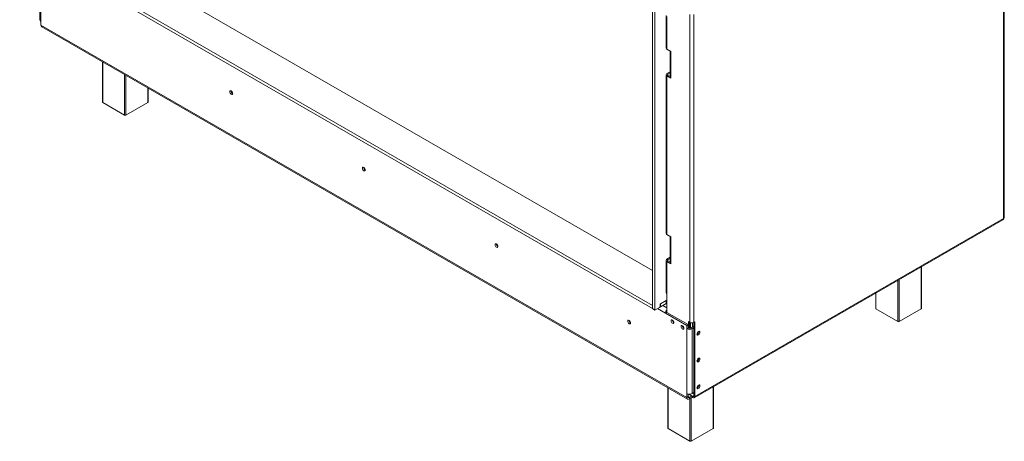
# Model space of a CAD drawing. Units: millimetres. Extents: x -1 to 631, y 3 to 287.
# Drawn here: x 145 to 215, y 14 to 44 of the extents above; entities that cross this region are included whole.
import ezdxf

# ---------------------------------------------------------------- set-up
doc = ezdxf.new("R2010")
doc.units = ezdxf.units.MM

msp = doc.modelspace()

# ---------------------------------------------------------------- linework, layer by layer
at = {"color": 7, "linetype": 'Continuous', "lineweight": 15}
for p, q in [((214.57553094, 30.08916267), (214.57553094, 62.61470501)), ((214.63410958, 30.17080348), (214.63410958, 62.69634582)), ((189.61466156, 23.89901), (144.64267028, 49.86078795)), ((148.9513076, 49.86078795), (189.61466156, 26.38633338)), ((189.61466156, 23.68126578), (144.64267028, 49.64304373)), ((146.07777393, 48.81457603), (146.07777393, 44.23483105)), ((146.15587879, 48.73671042), (146.15587879, 44.12597663)), ((189.61466156, 45.28693566), (189.61466156, 23.68126578)), ((189.80322337, 45.17808125), (189.80322337, 23.57241136)), ((146.15587879, 43.85379636), (146.15587879, 44.12597663)), ((190.59788691, 44.53294721), (190.59788691, 42.21941491)), ((190.65646555, 44.4513064), (190.65646555, 42.1377741)), ((192.28281115, 44.60115816), (192.28281115, 22.69064637)), ((192.56565386, 44.60115816), (192.56565386, 22.69064637)), ((146.15587879, 43.85379636), (192.06125102, 17.35318905)), ((146.2111181, 43.73170441), (192.11649034, 17.2310971)), ((190.93930827, 41.97449248), (190.65646555, 42.1377741)), ((190.88072962, 42.00169724), (190.88072962, 40.20530745)), ((190.93930827, 41.92005642), (190.93930827, 41.97449248)), ((190.93930827, 41.92005642), (190.93930827, 40.12366664)), ((150.52868909, 41.23922373), (150.52868909, 38.36690278)), ((190.59788691, 40.31415302), (190.59788691, 29.01867179)), ((190.88072962, 40.52525872), (190.65646555, 40.39579383)), ((190.65646555, 40.39579383), (190.72717623, 40.35497342)), ((190.72717623, 40.27333261), (190.65646555, 40.23251221)), ((190.65646555, 40.23251221), (190.65646555, 28.93703098)), ((190.93930827, 40.06923058), (190.65646555, 40.23251221)), ((190.72717623, 40.35497342), (190.88072962, 40.44361791)), ((190.88470879, 40.182391), (190.72717623, 40.27333261)), ((190.93930827, 40.06923058), (190.93930827, 40.12366664)), ((153.77329226, 38.36690278), (153.77329226, 39.36615419)), ((152.10385023, 37.44164025), (150.54821531, 38.33968917)), ((153.75376605, 38.33968917), (152.19813113, 37.44164025)), ((192.58550697, 17.32693982), (214.53410145, 29.99759371)), ((192.62693645, 17.41850878), (214.57553094, 30.08916267)), ((214.57553094, 30.08913613), (214.57553094, 30.08916267)), ((190.93930827, 28.77374935), (190.65646555, 28.93703098)), ((190.88072962, 28.80095411), (190.88072962, 27.00456432)), ((190.93930827, 28.77374935), (190.93930827, 28.7193133)), ((190.93930827, 28.7193133), (190.93930827, 26.92292351)), ((190.65646555, 27.1950507), (190.88072962, 27.32451559)), ((190.59788691, 27.11340989), (190.59788691, 24.79987759)), ((190.65646555, 27.1950507), (190.72717623, 27.1542303)), ((190.72717623, 27.07258949), (190.65646555, 27.03176908)), ((190.65646555, 27.03176908), (190.65646555, 24.71823678)), ((190.93930827, 26.86848746), (190.65646555, 27.03176908)), ((190.88072962, 27.24287478), (190.72717623, 27.1542303)), ((190.72717623, 27.07258949), (190.88470879, 26.98164788)), ((190.93930827, 26.92292351), (190.93930827, 26.86848746)), ((208.73785598, 23.67263996), (208.73785598, 26.65149242)), ((190.65646555, 24.71823678), (190.65646555, 23.40088516)), ((205.49325281, 24.77842288), (205.49325281, 23.67263996)), ((189.61466156, 23.89901), (189.61466156, 23.68126578)), ((190.18977508, 23.79556291), (190.17091758, 23.80644911)), ((190.18034699, 24.00786441), (190.65646555, 24.28272181)), ((190.18034699, 23.84455625), (190.18034699, 24.00786441)), ((190.59518296, 24.24734412), (190.18977508, 24.01330713)), ((190.59518296, 24.02959991), (190.18977508, 23.79556291)), ((190.18977508, 24.01330713), (190.18977508, 23.79556291)), ((190.65646555, 24.21196644), (190.59518296, 24.24734412)), ((190.59518296, 24.24734412), (190.59518296, 24.02959991)), ((190.65646555, 23.99422222), (190.59518296, 24.02959991)), ((189.61466156, 23.68126578), (189.80322337, 23.57241136)), ((189.80322337, 23.57241136), (190.13320653, 23.76290659)), ((190.55275656, 23.35190067), (190.64703746, 23.40632788)), ((192.06125102, 22.48106535), (190.55275656, 23.35190067)), ((192.15553193, 22.53549256), (190.64703746, 23.40632788)), ((207.06841394, 22.74737744), (205.51277903, 23.64542636)), ((208.71832977, 23.64542636), (207.16269485, 22.74737744)), ((192.15553193, 22.53549256), (192.06125102, 22.48106535)), ((192.06125102, 22.48106535), (192.06125102, 22.23610311)), ((192.15553193, 22.53549256), (192.15553193, 22.29053031)), ((192.18853025, 22.74507358), (192.28281115, 22.69064637)), ((192.18853025, 22.27659773), (192.18853025, 22.74507358)), ((192.25924092, 22.2681785), (192.25924092, 22.70425317)), ((192.25924092, 22.70423459), (192.25925701, 22.70424388)), ((192.30166733, 22.27404532), (192.30166733, 22.68105056)), ((192.32857089, 22.28284891), (192.32857089, 22.67089328)), ((192.55622577, 22.41299153), (192.34409374, 22.29053031)), ((192.46665891, 22.65945733), (192.46665891, 22.36128568)), ((192.55622577, 17.45932918), (192.55622577, 22.68554449)), ((192.56565386, 22.69064637), (192.62693645, 22.72602405)), ((192.62693645, 17.41850878), (192.62693645, 22.72602405)), ((192.15553193, 22.29053031), (192.06125102, 22.23610311)), ((192.06125102, 22.23610311), (192.06125102, 17.62536932)), ((192.43837464, 22.23610311), (192.34409374, 22.29053031)), ((192.55622577, 22.30413712), (192.43837464, 22.23610311)), ((192.43837464, 22.23610311), (192.43837464, 17.62536932)), ((192.8202123, 21.83868497), (192.7894277, 21.82618573)), ((192.8202123, 19.93342307), (192.7894277, 19.92092384)), ((190.71458652, 18.04039895), (190.71458652, 15.1648791)), ((192.06125102, 17.35318905), (192.06125102, 17.62536932)), ((192.15553193, 17.40761626), (192.15553193, 17.59022288)), ((192.48551509, 17.41849551), (192.20070433, 17.58291326)), ((192.43837464, 17.62536932), (192.55622577, 17.69340333)), ((192.8202123, 18.02816118), (192.7894277, 18.01566194)), ((193.95918969, 15.1648791), (193.95918969, 18.11994997)), ((192.15553193, 17.40761626), (192.06125102, 17.35318905)), ((192.36294992, 17.41848401), (192.24981283, 17.35317136)), ((192.44781652, 17.35860435), (192.24981283, 17.24429925)), ((192.24981283, 17.35317136), (192.24981283, 17.24429925)), ((192.48551509, 17.33684143), (192.36294992, 17.4075968)), ((192.48551509, 17.41849551), (192.48551509, 17.33684143)), ((192.55622577, 17.45932918), (192.62693645, 17.41850878)), ((192.28974765, 14.23961658), (190.73411274, 15.1376655)), ((193.93966348, 15.1376655), (192.38402856, 14.23961658))]:
    msp.add_line(p, q, dxfattribs=at)
at = {"color": 8, "linetype": 'Continuous', "lineweight": 15}
for p, q in [((150.54821531, 41.22795149), (150.54821531, 38.33968917)), ((152.10385023, 37.44164025), (152.10385023, 40.32990257)), ((152.19813113, 40.27547536), (152.19813113, 37.44164025)), ((190.72717623, 40.27333261), (190.72717623, 40.35497342)), ((153.75376605, 38.33968917), (153.75376605, 39.37742644)), ((190.72717623, 27.07258949), (190.72717623, 27.1542303)), ((208.71832977, 23.64542636), (208.71832977, 26.64022018)), ((207.06841394, 22.74737744), (207.06841394, 25.68774405)), ((207.16269485, 25.74217126), (207.16269485, 22.74737744)), ((205.51277903, 24.78969513), (205.51277903, 23.64542636)), ((190.65646555, 23.72748379), (190.36415567, 23.89623069)), ((190.55275656, 23.35190067), (189.98700141, 23.67850417)), ((190.73411274, 18.0291267), (190.73411274, 15.1376655)), ((193.93966348, 15.1376655), (193.93966348, 18.10867773)), ((192.24981283, 17.35317136), (192.15553193, 17.40759856)), ((192.28974765, 14.23961658), (192.28974765, 17.26735313)), ((192.38402856, 17.32178034), (192.38402856, 14.23961658)), ((192.55622577, 17.45931591), (192.48551509, 17.41849551))]:
    msp.add_line(p, q, dxfattribs=at)
at = {"color": 7, "linetype": 'Continuous', "lineweight": 15, "flags": 128}
for points in [[(159.78418349, 38.98577011), (159.77628911, 39.03615734), (159.75380782, 39.08798823), (159.72016221, 39.13337199), (159.68047449, 39.16539935), (159.64078678, 39.17919445), (159.60714116, 39.17265709), (159.58465987, 39.14678254), (159.5767655, 39.10550996), (159.58465987, 39.05512273), (159.60714116, 39.00329184), (159.64078678, 38.95790808), (159.68047449, 38.92588071), (159.72016221, 38.91208562), (159.75380782, 38.91862297), (159.77628911, 38.94449752), (159.78418349, 38.98577011)], [(169.2122739, 33.54304936), (169.20437952, 33.59343659), (169.18189824, 33.64526748), (169.14825262, 33.69065124), (169.10856491, 33.72267861), (169.06887719, 33.7364737), (169.03523157, 33.72993635), (169.01275029, 33.7040618), (169.00485591, 33.66278922), (169.01275029, 33.61240198), (169.03523157, 33.56057109), (169.06887719, 33.51518733), (169.10856491, 33.48315997), (169.14825262, 33.46936487), (169.18189824, 33.47590223), (169.20437952, 33.50177678), (169.2122739, 33.54304936)], [(178.64036432, 28.10032861), (178.63246994, 28.15071585), (178.60998866, 28.20254674), (178.57634304, 28.2479305), (178.53665532, 28.27995786), (178.49696761, 28.29375296), (178.46332199, 28.2872156), (178.44084071, 28.26134105), (178.43294633, 28.22006847), (178.44084071, 28.16968124), (178.46332199, 28.11785035), (178.49696761, 28.07246659), (178.53665532, 28.04043922), (178.57634304, 28.02664413), (178.60998866, 28.03318148), (178.63246994, 28.05905603), (178.64036432, 28.10032861)], [(188.06845473, 22.65760787), (188.06056036, 22.7079951), (188.03807907, 22.75982599), (188.00443345, 22.80520975), (187.96474574, 22.83723712), (187.92505802, 22.85103221), (187.89141241, 22.84449486), (187.86893112, 22.81862031), (187.86103674, 22.77734773), (187.86893112, 22.72696049), (187.89141241, 22.6751296), (187.92505802, 22.62974584), (187.96474574, 22.59771848), (188.00443345, 22.58392338), (188.03807907, 22.59046074), (188.06056036, 22.61633529), (188.06845473, 22.65760787)], [(191.14672625, 22.69055835), (191.13919071, 22.73865525), (191.1177313, 22.78813019), (191.08561503, 22.83145105), (191.0477313, 22.86202263), (191.00984758, 22.87519067), (190.9777313, 22.86895047), (190.9562719, 22.84425203), (190.94873636, 22.80485548), (190.9562719, 22.75675858), (190.9777313, 22.70728364), (191.00984758, 22.66396277), (191.0477313, 22.6333912), (191.08561503, 22.62022315), (191.1177313, 22.62646336), (191.13919071, 22.65116179), (191.14672625, 22.69055835)], [(191.85383304, 22.28235429), (191.84629749, 22.33045119), (191.82483809, 22.37992613), (191.79272181, 22.423247), (191.75483809, 22.45381857), (191.71695436, 22.46698662), (191.68483809, 22.46074641), (191.66337868, 22.43604798), (191.65584314, 22.39665142), (191.66337868, 22.34855452), (191.68483809, 22.29907958), (191.71695436, 22.25575872), (191.75483809, 22.22518714), (191.79272181, 22.2120191), (191.82483809, 22.2182593), (191.84629749, 22.24295774), (191.85383304, 22.28235429)], [(192.89092298, 22.0428268), (192.85033327, 22.01007154), (192.81592298, 21.96365634), (192.79293076, 21.91064747), (192.78485696, 21.85911507), (192.79293076, 21.81690448), (192.81592298, 21.79044187), (192.85033327, 21.78375594), (192.89092298, 21.79786456), (192.93151269, 21.83061982), (192.96592298, 21.87703503), (192.9889152, 21.93004389), (192.996989, 21.98157629), (192.9889152, 22.02378688), (192.96592298, 22.05024949), (192.93151269, 22.05693542), (192.89092298, 22.0428268)], [(192.89092298, 20.13756491), (192.85033327, 20.10480965), (192.81592298, 20.05839444), (192.79293076, 20.00538558), (192.78485696, 19.95385318), (192.79293076, 19.91164259), (192.81592298, 19.88517998), (192.85033327, 19.87849405), (192.89092298, 19.89260267), (192.93151269, 19.92535793), (192.96592298, 19.97177313), (192.9889152, 20.024782), (192.996989, 20.0763144), (192.9889152, 20.11852499), (192.96592298, 20.1449876), (192.93151269, 20.15167353), (192.89092298, 20.13756491)], [(192.89092298, 18.23230302), (192.85033327, 18.19954776), (192.81592298, 18.15313255), (192.79293076, 18.10012368), (192.78485696, 18.04859129), (192.79293076, 18.00638069), (192.81592298, 17.97991808), (192.85033327, 17.97323215), (192.89092298, 17.98734077), (192.93151269, 18.02009603), (192.96592298, 18.06651124), (192.9889152, 18.1195201), (192.996989, 18.1710525), (192.9889152, 18.2132631), (192.96592298, 18.2397257), (192.93151269, 18.24641163), (192.89092298, 18.23230302)]]:
    msp.add_lwpolyline(points, dxfattribs=at)
at = {"color": 7, "linetype": 'Continuous', "lineweight": 15}
for centre, radius, start, end in [((146.21122915, 44.24813941), 0.13411714, 185.6947992512, 245.6253417064), ((146.53571408, 44.30724992), 0.45110729, 198.580746484, 212.6473839683), ((146.28654596, 43.83937323), 0.13146078, 173.7011524639, 234.9866671427), ((190.69797832, 42.22939619), 0.10058786, 185.6947992512, 245.6253417064), ((190.97738056, 42.00855576), 0.09634123, 180.2532845576, 246.722689897), ((190.68745096, 40.31415302), 0.08732306, 110.7834207994, 249.2165792006), ((190.74266893, 40.31415302), 0.04366153, 110.7834207995, 249.2165792005), ((190.98082103, 40.21528872), 0.10058786, 185.6947992512, 245.6253417064), ((159.88122165, 39.1615078), 0.20997189, 177.7403467699, 242.0973823559), ((159.8757979, 39.15837037), 0.19981052, 177.2708257664, 242.5206893504), ((150.5620529, 38.37022987), 0.03352929, 185.6947992512, 245.6253417064), ((153.73992846, 38.37022987), 0.03352929, 294.3746582937, 354.3052007486), ((152.15099068, 37.53262099), 0.10246813, 242.6096722366, 297.3903277634), ((169.30898792, 33.71862103), 0.20964103, 177.5896032097, 242.4050202575), ((169.30388831, 33.71564963), 0.19981052, 177.2708257665, 242.5206893504), ((214.53401817, 30.18078476), 0.10058786, 294.3746582935, 354.3052007489), ((214.48039383, 30.07704987), 0.09590511, 304.0563507396, 7.2558296537), ((190.69797832, 29.02865306), 0.10058786, 185.6947992512, 245.6253417066), ((190.97738056, 28.80781264), 0.09634123, 180.2532845576, 246.722689897), ((178.73740248, 28.27606631), 0.20997189, 177.7403467698, 242.097382356), ((178.73186121, 28.2728885), 0.19969972, 177.2918443448, 242.7027768593), ((190.68745096, 27.11340989), 0.08732306, 110.7834207996, 249.2165792005), ((190.74266893, 27.11340989), 0.04366153, 110.7834207995, 249.2165792005), ((190.98082103, 27.0145456), 0.10058786, 185.6947992512, 245.6253417064), ((190.69797832, 24.80985887), 0.10058786, 185.6947992512, 245.6253417064), ((190.07799925, 23.84921364), 0.10245365, 302.60547834, 357.3945215144), ((190.96382286, 23.33257977), 0.41152012, 138.3210764274, 177.3089699644), ((190.81865189, 23.403031), 0.1716461, 160.889341388, 178.8994295378), ((205.52661661, 23.67596706), 0.03352929, 185.6947992512, 245.6253417064), ((208.70449218, 23.67596706), 0.03352929, 294.3746582935, 354.3052007487), ((188.1654929, 22.83334556), 0.20997189, 177.7403467697, 242.097382356), ((188.16006915, 22.83020813), 0.19981052, 177.2708257665, 242.5206893503), ((191.24547207, 22.86186023), 0.20236483, 179.2361961752, 240.7584272921), ((191.95257885, 22.45365617), 0.20236483, 179.2361961658, 240.7584273015), ((191.95869876, 22.44075316), 0.20332822, 176.7076238467, 214.1691618307), ((192.42423251, 22.96358859), 0.30740438, 242.6096722366, 297.3903277634), ((207.1155544, 22.83835818), 0.10246813, 242.6096722366, 297.3903277634), ((192.24981283, 22.60002606), 0.40987251, 242.6096722366, 297.3903277634), ((192.24981283, 22.47249179), 0.20493625, 242.6096722366, 297.3903277634), ((192.72568288, 22.01569359), 0.18809177, 289.2624484422, 10.9052694981), ((192.71190822, 22.02152046), 0.21250551, 300.6407233526, 9.1535566721), ((192.72568288, 20.1104317), 0.18809177, 289.2624484422, 10.9052694981), ((192.71190822, 20.11625856), 0.21250551, 300.640723361, 9.1535566084), ((192.72568288, 18.2051698), 0.18809177, 289.2624484421, 10.9052694981), ((192.71190822, 18.21099667), 0.21250551, 300.6407233494, 9.1535566964), ((192.24981283, 17.98929228), 0.40987251, 242.6096722366, 297.3903277634), ((192.17620419, 17.3345418), 0.11645579, 170.7859630096, 309.2032852357), ((192.21300851, 17.39829263), 0.05822789, 170.7859630096, 309.2032852357), ((192.51311833, 17.45233646), 0.04367092, 230.7967147644, 9.2140369904), ((192.54072158, 17.40452334), 0.08734184, 230.7967147643, 9.2140369904), ((190.74795033, 15.16820619), 0.03352929, 185.6947992513, 245.6253417063), ((193.92582589, 15.16820619), 0.03352929, 294.3746582937, 354.3052007486), ((192.33688811, 14.33059731), 0.10246813, 242.6096722367, 297.3903277633)]:
    msp.add_arc(centre, radius, start, end, dxfattribs=at)

doc.saveas('drawing.dxf')
